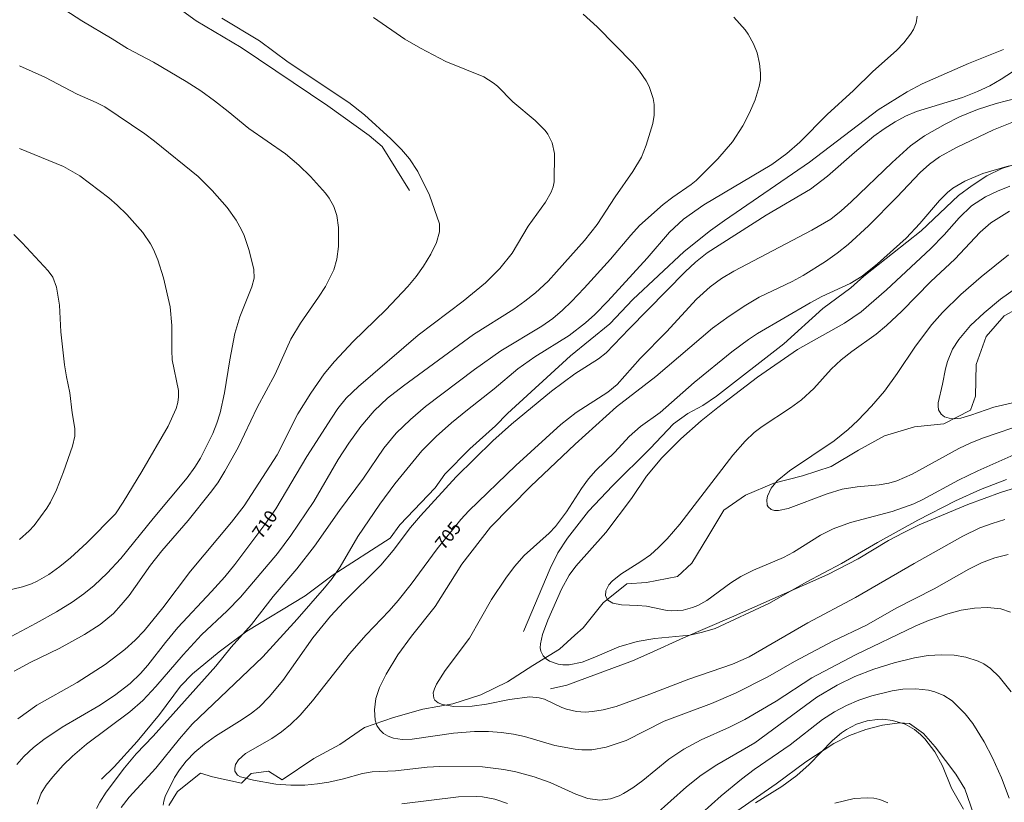
# Model space of a CAD drawing. Units: millimetres. Extents: x 425000 to 426000, y 4489000 to 4489500.
# Drawn here: x 425536 to 425670, y 4489054 to 4489161 of the extents above; entities that cross this region are included whole.
import ezdxf

# ---------------------------------------------------------------- set-up
doc = ezdxf.new("R2010")
doc.units = ezdxf.units.MM
doc.header["$MEASUREMENT"] = 0
for name, color, linetype, lineweight in [('f040012l_corrientenatural', 150, 'Continuous', 9), ('f050002l_curvanivel_cgn', 23, 'Continuous', 9), ('f050002l_curvanivel_mae', 213, 'Continuous', 9), ('f050005l_bancal', 40, 'Continuous', 9), ('f070045l_muro_mur', 30, 'MURO2', 9)]:
    doc.layers.add(name, color=color, linetype=linetype, lineweight=lineweight)
doc.styles.get("Standard").update_dxf_attribs({"font": 'arial.ttf'})
doc.linetypes.add('MURO2', pattern='A,3.1e-05,[1,muro2.shx,S=1,R=0,X=0,Y=0],-3.058844', length=3.058875)

msp = doc.modelspace()

# ---------------------------------------------------------------- linework, layer by layer
at = {"layer": 'f040012l_corrientenatural'}
msp.add_polyline3d([(425555.9, 4489053.42, 704.99), (425557.09, 4489055.32, 704.92), (425560.26, 4489057.82, 704.14), (425561.9, 4489057.31, 704.14), (425565.86, 4489056.48, 703.36), (425567.15, 4489057.76, 703.14), (425569.5, 4489058.08, 703.22), (425571.41, 4489056.92, 703.14), (425575.73, 4489059.81, 702.72), (425579.25, 4489061.75, 702.15), (425582.62, 4489064.06, 701.94), (425586.58, 4489065.41, 701.79), (425590.57, 4489066.56, 701.51), (425594.7, 4489067.27, 701.44), (425598.52, 4489068.53, 701.37), (425602.13, 4489070.27, 701.01), (425605.6, 4489072.52, 700.87), (425609.24, 4489074.76, 700.09), (425611.33, 4489076.63, 700), (425612.47, 4489077.64, 699.95), (425615.18, 4489081.06, 699.73), (425618.42, 4489083.65, 699.59), (425621.12, 4489083.85, 699.38), (425625.34, 4489084.66, 699.09), (425627.31, 4489086.46, 699.16), (425629.48, 4489090.05, 699.02), (425631.68, 4489093.72, 698.88), (425634.63, 4489095.75, 698.74), (425638.51, 4489097.41, 698.52), (425642.4, 4489098.38, 698.17), (425646.3, 4489099.67, 698.03), (425650.03, 4489101.91, 697.95), (425653.6, 4489103.85, 697.74), (425657.68, 4489105.06, 697.46), (425661.71, 4489105.48, 697.53), (425665.32, 4489107.34, 697.39), (425666, 4489109.27, 697.31), (425666.09, 4489113.59, 697.17), (425667.46, 4489117.4, 697.17), (425669.91, 4489120.21, 697.1), (425673.28, 4489122.03, 696.96)], dxfattribs=at)
at = {"layer": 'f050002l_curvanivel_cgn'}
for points in [[(425534.83, 4489071.73, 712), (425537.09, 4489072.98, 712), (425540.93, 4489074.83, 712), (425544.4, 4489076.73, 712), (425546.53, 4489078.09, 712), (425548.35, 4489079.62, 712), (425549.43, 4489080.78, 712), (425550.5, 4489082.08, 712), (425553.43, 4489086.2, 712), (425554.98, 4489088.18, 712), (425558.55, 4489092.31, 712), (425561.62, 4489096.12, 712), (425562.59, 4489097.45, 712), (425563.58, 4489099.01, 712), (425565.36, 4489102.27, 712), (425567.99, 4489107.71, 712), (425570.41, 4489112.24, 712), (425572.59, 4489117.04, 712), (425573.87, 4489119.21, 712), (425576.36, 4489122.75, 712), (425577.29, 4489124.23, 712), (425578.42, 4489126.51, 712), (425578.83, 4489127.93, 712), (425579.06, 4489129.66, 712), (425579.06, 4489132.27, 712), (425578.83, 4489133.93, 712), (425578.43, 4489135.13, 712), (425577.81, 4489136.26, 712), (425577.3, 4489136.95, 712), (425575.25, 4489139.21, 712), (425573.66, 4489140.79, 712), (425571.82, 4489142.33, 712), (425566.82, 4489145.79, 712), (425564.04, 4489148.09, 712), (425562.15, 4489149.55, 712), (425560.27, 4489150.91, 712), (425558.29, 4489152.2, 712), (425553.83, 4489154.83, 712), (425550.27, 4489156.7, 712), (425548.18, 4489158.01, 712), (425544.04, 4489160.45, 712), (425538.78, 4489163.91, 712)], [(425535.29, 4489065.25, 711), (425537.9, 4489067.09, 711), (425543.4, 4489070.19, 711), (425547.21, 4489072.66, 711), (425549.93, 4489074.71, 711), (425551.34, 4489075.98, 711), (425552.55, 4489077.24, 711), (425555.12, 4489080.38, 711), (425558.88, 4489085.4, 711), (425564.48, 4489092.06, 711), (425566.19, 4489094.31, 711), (425570.71, 4489101.26, 711), (425573.52, 4489106.83, 711), (425575.29, 4489109.65, 711), (425577.11, 4489112.29, 711), (425578.52, 4489113.98, 711), (425581.1, 4489116.72, 711), (425585.55, 4489121.06, 711), (425588.56, 4489124.23, 711), (425589.68, 4489125.58, 711), (425590.7, 4489126.99, 711), (425591.68, 4489128.62, 711), (425592.45, 4489130.24, 711), (425592.88, 4489131.68, 711), (425592.84, 4489132.79, 711), (425591.5, 4489136.68, 711), (425589.92, 4489139.91, 711), (425588.77, 4489141.62, 711), (425587.67, 4489142.91, 711), (425586.23, 4489144.36, 711), (425582.63, 4489147.66, 711), (425580.49, 4489149.32, 711), (425572.2, 4489154.84, 711), (425568.31, 4489157.74, 711), (425563.16, 4489160.85, 711)], [(425537.95, 4489053.58, 709), (425538.51, 4489055.09, 709), (425539.18, 4489056.2, 709), (425540.07, 4489057.34, 709), (425541.5, 4489058.92, 709), (425542.76, 4489060.15, 709), (425544.69, 4489061.79, 709), (425550.58, 4489066.2, 709), (425552.36, 4489067.76, 709), (425554.16, 4489069.65, 709), (425557.88, 4489073.99, 709), (425560.36, 4489076.68, 709), (425563.88, 4489079.98, 709), (425565.68, 4489081.85, 709), (425570.73, 4489087.81, 709), (425572.59, 4489090.24, 709), (425575.7, 4489094.87, 709), (425579.05, 4489100.6, 709), (425580.48, 4489102.84, 709), (425582.13, 4489105.11, 709), (425583.94, 4489107.24, 709), (425585.77, 4489108.97, 709), (425587.94, 4489110.66, 709), (425597.51, 4489117.66, 709), (425602.99, 4489121.15, 709), (425604.51, 4489122.22, 709), (425605.97, 4489123.37, 709), (425607.68, 4489124.96, 709), (425608.85, 4489126.22, 709), (425612.64, 4489130.48, 709), (425614.36, 4489132.68, 709), (425616.82, 4489136.47, 709), (425619.27, 4489139.89, 709), (425620.42, 4489141.87, 709), (425621.06, 4489143.49, 709), (425621.96, 4489146.46, 709), (425622.18, 4489147.62, 709), (425622.17, 4489149.05, 709), (425622.04, 4489149.85, 709), (425621.46, 4489151.49, 709), (425621.06, 4489152.27, 709), (425620.17, 4489153.6, 709), (425619.25, 4489154.67, 709), (425614.36, 4489159.65, 709), (425612.46, 4489161.39, 709)], [(425546.05, 4489053.02, 708), (425546.5, 4489053.87, 708), (425547.37, 4489055.25, 708), (425549.87, 4489058.54, 708), (425551.47, 4489060.47, 708), (425553.76, 4489062.89, 708), (425562.33, 4489072.4, 708), (425564.42, 4489075.03, 708), (425567.18, 4489078.11, 708), (425570.17, 4489081.94, 708), (425573.4, 4489085.69, 708), (425575.79, 4489088.81, 708), (425579.21, 4489093.64, 708), (425582.48, 4489098.08, 708), (425585.27, 4489102.16, 708), (425586.96, 4489104.2, 708), (425588.9, 4489106.09, 708), (425590.97, 4489107.86, 708), (425597.62, 4489112.9, 708), (425601.25, 4489115.45, 708), (425606.84, 4489118.8, 708), (425608.32, 4489119.87, 708), (425609.63, 4489120.98, 708), (425610.89, 4489122.17, 708), (425612.61, 4489123.98, 708), (425616.19, 4489127.96, 708), (425618.96, 4489131.23, 708), (425620.18, 4489132.53, 708), (425623.41, 4489135.43, 708), (425624.7, 4489136.42, 708), (425627.2, 4489138.13, 708), (425627.87, 4489138.7, 708), (425630.83, 4489141.64, 708), (425632.86, 4489143.95, 708), (425634.27, 4489146.15, 708), (425635.18, 4489147.9, 708), (425635.94, 4489149.68, 708), (425636.5, 4489151.5, 708), (425636.65, 4489152.41, 708), (425636.68, 4489153.35, 708), (425636.53, 4489154.64, 708), (425636.2, 4489156.09, 708), (425635.73, 4489157.34, 708), (425634.99, 4489158.66, 708), (425634.58, 4489159.24, 708), (425633.03, 4489160.99, 708)], [(425549.4, 4489053.12, 707), (425550.51, 4489054.54, 707), (425554.14, 4489058.51, 707), (425557.39, 4489062.52, 707), (425559.11, 4489064.51, 707), (425568.73, 4489073.71, 707), (425573.42, 4489078.84, 707), (425577.17, 4489083.12, 707), (425578.2, 4489084.38, 707), (425579.32, 4489085.98, 707), (425581.7, 4489090.13, 707), (425584.71, 4489094.52, 707), (425586.75, 4489097.3, 707), (425590.43, 4489101.78, 707), (425592.4, 4489103.76, 707), (425594.51, 4489105.61, 707), (425596.67, 4489107.4, 707), (425600.33, 4489110.24, 707), (425603.56, 4489112.99, 707), (425605.86, 4489114.62, 707), (425610.57, 4489117.54, 707), (425612.81, 4489119.26, 707), (425614.06, 4489120.41, 707), (425615.85, 4489122.24, 707), (425621.21, 4489128.08, 707), (425624.24, 4489131.62, 707), (425626.15, 4489133.39, 707), (425628.95, 4489135.35, 707), (425638.2, 4489140.87, 707), (425640.26, 4489142.36, 707), (425642.06, 4489143.93, 707), (425645.79, 4489147.67, 707), (425649.38, 4489150.98, 707), (425652.01, 4489153.54, 707), (425655.23, 4489156.44, 707), (425656.22, 4489157.47, 707), (425657.15, 4489158.64, 707), (425657.56, 4489159.3, 707), (425657.92, 4489160.2, 707), (425658.04, 4489161.12, 707)], [(425534.4, 4489076.49, 713), (425537.81, 4489078.27, 713), (425540.57, 4489079.84, 713), (425542.71, 4489081.15, 713), (425544.31, 4489082.28, 713), (425545.71, 4489083.41, 713), (425547.5, 4489085.09, 713), (425549.38, 4489087.1, 713), (425553.79, 4489092.58, 713), (425558.4, 4489098.1, 713), (425559.49, 4489099.56, 713), (425560.25, 4489100.8, 713), (425561.94, 4489104.18, 713), (425562.49, 4489105.57, 713), (425562.92, 4489106.98, 713), (425563.5, 4489109.71, 713), (425564.25, 4489114.23, 713), (425564.95, 4489117.79, 713), (425565.6, 4489120.08, 713), (425567.26, 4489124.19, 713), (425567.55, 4489125.38, 713), (425567.53, 4489126.54, 713), (425566.88, 4489129.15, 713), (425566.21, 4489131.16, 713), (425565.86, 4489131.97, 713), (425565.13, 4489133.26, 713), (425563.88, 4489135.02, 713), (425561.83, 4489137.32, 713), (425559.91, 4489139.23, 713), (425553.97, 4489144.06, 713), (425552.63, 4489145.05, 713), (425547.19, 4489148.72, 713), (425545.99, 4489149.33, 713), (425543.42, 4489150.47, 713), (425539.01, 4489152.8, 713), (425535.54, 4489154.35, 713)], [(425555.15, 4489053.45, 706), (425555.22, 4489054.02, 706), (425555.42, 4489054.65, 706), (425556.68, 4489057.22, 706), (425557.37, 4489058.3, 706), (425558.28, 4489059.44, 706), (425559.47, 4489060.67, 706), (425560.78, 4489061.8, 706), (425562.27, 4489062.88, 706), (425565.95, 4489065.14, 706), (425567.18, 4489065.99, 706), (425568.23, 4489066.85, 706), (425569.61, 4489068.22, 706), (425571.47, 4489070.47, 706), (425575.58, 4489076.31, 706), (425577.98, 4489079.26, 706), (425579.82, 4489081.21, 706), (425584.87, 4489086.2, 706), (425586.56, 4489088.2, 706), (425588.92, 4489091.33, 706), (425590.26, 4489092.94, 706), (425595.15, 4489098.25, 706), (425600.12, 4489103.15, 706), (425602.69, 4489105.42, 706), (425608.14, 4489109.93, 706), (425611.31, 4489112.31, 706), (425614.56, 4489114.36, 706), (425615.62, 4489115.19, 706), (425618.73, 4489118.46, 706), (425626.38, 4489126.22, 706), (425627.79, 4489127.52, 706), (425629.4, 4489128.8, 706), (425637.44, 4489133.96, 706), (425643.51, 4489137.5, 706), (425645.81, 4489139.29, 706), (425649.49, 4489142.51, 706), (425652.16, 4489144.71, 706), (425653.57, 4489145.75, 706), (425655.04, 4489146.7, 706), (425656.45, 4489147.45, 706), (425657.98, 4489148.08, 706), (425664.22, 4489150.01, 706), (425666.3, 4489150.81, 706), (425667.95, 4489151.62, 706), (425669.54, 4489152.53, 706), (425671.07, 4489153.5, 706)], [(425670.47, 4489087.64, 704), (425668.64, 4489087.19, 704), (425666.84, 4489086.52, 704), (425665.1, 4489085.65, 704), (425660.36, 4489082.96, 704), (425655.2, 4489080.34, 704), (425651.14, 4489078.02, 704), (425646.53, 4489075.84, 704), (425641.32, 4489073.08, 704), (425637.66, 4489070.96, 704), (425633.24, 4489068.72, 704), (425629.98, 4489067.31, 704), (425623.54, 4489064.9, 704), (425618.35, 4489062.29, 704), (425615.59, 4489061.37, 704), (425613.67, 4489061.02, 704), (425612.29, 4489061.03, 704), (425611.39, 4489061.12, 704), (425608.6, 4489061.62, 704), (425604.46, 4489062.81, 704), (425602.98, 4489063.15, 704), (425601.32, 4489063.39, 704), (425599.53, 4489063.51, 704), (425597.63, 4489063.51, 704), (425594.76, 4489063.3, 704), (425589.11, 4489062.44, 704), (425587.78, 4489062.41, 704), (425586.57, 4489062.6, 704), (425585.86, 4489062.87, 704), (425585.24, 4489063.24, 704), (425584.71, 4489063.72, 704), (425584.31, 4489064.34, 704), (425584.07, 4489065.06, 704), (425583.97, 4489066.47, 704), (425584.18, 4489067.99, 704), (425584.65, 4489069.51, 704), (425585.56, 4489071.35, 704), (425587.16, 4489073.97, 704), (425589.03, 4489076.5, 704), (425592.28, 4489080.57, 704), (425595.91, 4489086.34, 704), (425599.82, 4489091.4, 704), (425605.32, 4489097, 704), (425607.89, 4489099.37, 704), (425611.36, 4489102.73, 704), (425617.03, 4489107.79, 704), (425622.37, 4489111.95, 704), (425630.13, 4489118.52, 704), (425632.39, 4489120.18, 704), (425634.67, 4489121.68, 704), (425636.48, 4489122.75, 704), (425640.99, 4489124.89, 704), (425642.48, 4489125.71, 704), (425645.56, 4489127.64, 704), (425647.14, 4489128.75, 704), (425648.64, 4489129.97, 704), (425651.4, 4489132.51, 704), (425655.28, 4489136.43, 704), (425658.46, 4489139.78, 704), (425659.72, 4489140.91, 704), (425661.12, 4489141.91, 704), (425663.43, 4489143.18, 704), (425668.49, 4489145.6, 704), (425670.98, 4489146.6, 704)], [(425533.33, 4489082.6, 714), (425535.94, 4489083.24, 714), (425537.16, 4489083.65, 714), (425537.96, 4489084.02, 714), (425539.52, 4489084.94, 714), (425541.03, 4489086.02, 714), (425542.5, 4489087.18, 714), (425544.75, 4489089.25, 714), (425548.62, 4489093.22, 714), (425549.68, 4489094.78, 714), (425552.23, 4489098.98, 714), (425555.85, 4489105.16, 714), (425556.91, 4489107.57, 714), (425557.13, 4489108.38, 714), (425557.25, 4489109.19, 714), (425557.24, 4489110.05, 714), (425556.37, 4489114.22, 714), (425556.31, 4489115.49, 714), (425556.34, 4489118.88, 714), (425556.1, 4489121.45, 714), (425555.18, 4489125.4, 714), (425554.43, 4489127.86, 714), (425553.83, 4489129.27, 714), (425553.4, 4489130.05, 714), (425552.36, 4489131.58, 714), (425550.2, 4489134.06, 714), (425548.89, 4489135.33, 714), (425547.73, 4489136.31, 714), (425543.77, 4489139.34, 714), (425541.54, 4489140.58, 714), (425535.52, 4489143.07, 714)], [(425670, 4489092.42, 703), (425668.28, 4489091.9, 703), (425666.62, 4489091.28, 703), (425664.31, 4489090.16, 703), (425657.63, 4489086.43, 703), (425649.66, 4489081.77, 703), (425643.13, 4489078.34, 703), (425635.13, 4489073.69, 703), (425632.84, 4489072.71, 703), (425626.87, 4489070.66, 703), (425621.59, 4489068.62, 703), (425616.97, 4489066.94, 703), (425615.19, 4489066.46, 703), (425613.76, 4489066.22, 703), (425612.75, 4489066.16, 703), (425611.57, 4489066.25, 703), (425610.19, 4489066.55, 703), (425609.54, 4489066.78, 703), (425607.21, 4489067.9, 703), (425606.45, 4489068.12, 703), (425605.2, 4489068.22, 703), (425602.41, 4489067.89, 703), (425599.29, 4489067.25, 703), (425597.34, 4489066.98, 703), (425594.8, 4489066.91, 703), (425593.27, 4489067.17, 703), (425592.67, 4489067.44, 703), (425592.23, 4489067.8, 703), (425592.09, 4489068.05, 703), (425592.01, 4489068.77, 703), (425592.16, 4489069.35, 703), (425592.44, 4489069.96, 703), (425593.65, 4489071.85, 703), (425596.94, 4489076.22, 703), (425599.95, 4489081.5, 703), (425601.91, 4489084.42, 703), (425603.09, 4489086.02, 703), (425604.43, 4489087.54, 703), (425607.81, 4489090.56, 703), (425608.68, 4489091.48, 703), (425610.19, 4489093.47, 703), (425612.24, 4489096.65, 703), (425613.21, 4489098, 703), (425614.22, 4489099.12, 703), (425616.78, 4489101.64, 703), (425618.73, 4489103.75, 703), (425620.29, 4489105.13, 703), (425623, 4489107.03, 703), (425627.62, 4489111.12, 703), (425632.75, 4489115.3, 703), (425635.03, 4489116.98, 703), (425636.28, 4489117.79, 703), (425643.43, 4489121.99, 703), (425645.03, 4489122.84, 703), (425648.92, 4489124.64, 703), (425650.53, 4489125.62, 703), (425652.62, 4489127.3, 703), (425656.54, 4489130.81, 703), (425658.44, 4489132.82, 703), (425661.09, 4489135.95, 703), (425662.2, 4489137.05, 703), (425662.94, 4489137.63, 703), (425664.57, 4489138.61, 703), (425667.04, 4489139.64, 703), (425670.62, 4489140.67, 703)], [(425670.23, 4489097.88, 702), (425666.69, 4489096.51, 702), (425663.28, 4489094.98, 702), (425658.14, 4489092.35, 702), (425652.62, 4489089.31, 702), (425647.75, 4489086.43, 702), (425642.89, 4489083.88, 702), (425637.91, 4489081.02, 702), (425630.47, 4489077.57, 702), (425628.77, 4489077.05, 702), (425627.02, 4489076.67, 702), (425622.23, 4489076.2, 702), (425619.83, 4489075.81, 702), (425617.32, 4489075.05, 702), (425614.07, 4489073.65, 702), (425612.33, 4489072.99, 702), (425610.55, 4489072.62, 702), (425609.68, 4489072.62, 702), (425609.04, 4489072.71, 702), (425607.89, 4489073.12, 702), (425607.42, 4489073.44, 702), (425607.03, 4489073.82, 702), (425606.7, 4489074.45, 702), (425606.61, 4489074.91, 702), (425606.63, 4489075.49, 702), (425606.94, 4489076.76, 702), (425607.64, 4489078.7, 702), (425609.51, 4489082.91, 702), (425610.57, 4489084.82, 702), (425611.46, 4489086.05, 702), (425615.55, 4489090.65, 702), (425619.05, 4489095.29, 702), (425621.11, 4489098.33, 702), (425623.2, 4489100.86, 702), (425625.81, 4489103.45, 702), (425628.57, 4489105.9, 702), (425630.86, 4489107.73, 702), (425636.26, 4489111.83, 702), (425641.71, 4489115.62, 702), (425648.12, 4489119.2, 702), (425650.39, 4489120.76, 702), (425653.85, 4489123.75, 702), (425659.89, 4489129.36, 702), (425661.76, 4489131.26, 702), (425663.77, 4489133.6, 702), (425665.49, 4489135.22, 702), (425667.37, 4489136.45, 702), (425669.01, 4489137.24, 702), (425670.69, 4489137.92, 702)], [(425671.27, 4489101.24, 701), (425666.33, 4489099.08, 701), (425663.68, 4489097.79, 701), (425658.85, 4489095.14, 701), (425657.6, 4489094.58, 701), (425654.64, 4489093.53, 701), (425648.95, 4489092.04, 701), (425646.6, 4489091.16, 701), (425644.85, 4489090.28, 701), (425641.16, 4489087.97, 701), (425639.8, 4489087.24, 701), (425635.7, 4489085.51, 701), (425634.01, 4489084.66, 701), (425632.61, 4489083.77, 701), (425629.33, 4489081.36, 701), (425628.1, 4489080.71, 701), (425627.4, 4489080.43, 701), (425626.11, 4489080.07, 701), (425624.58, 4489079.95, 701), (425623.94, 4489080.01, 701), (425621.12, 4489080.6, 701), (425619.88, 4489080.72, 701), (425617.71, 4489080.79, 701), (425616.54, 4489081, 701), (425615.85, 4489081.42, 701), (425615.53, 4489082, 701), (425615.57, 4489082.71, 701), (425615.99, 4489083.51, 701), (425616.43, 4489084.01, 701), (425617.59, 4489084.97, 701), (425620.34, 4489086.69, 701), (425621.65, 4489087.61, 701), (425622.76, 4489088.59, 701), (425623.95, 4489089.78, 701), (425625.67, 4489091.78, 701), (425632.91, 4489101.19, 701), (425634.6, 4489103.12, 701), (425635.83, 4489104.29, 701), (425636.88, 4489105.13, 701), (425640.77, 4489107.67, 701), (425642.27, 4489108.78, 701), (425643.96, 4489110.32, 701), (425646.33, 4489112.93, 701), (425647.7, 4489114.2, 701), (425649.16, 4489115.36, 701), (425652.48, 4489117.74, 701), (425653.87, 4489118.89, 701), (425655.97, 4489120.86, 701), (425659.92, 4489124.92, 701), (425663.19, 4489127.94, 701), (425666.66, 4489131.64, 701), (425668.13, 4489132.89, 701), (425670.66, 4489134.52, 701)], [(425671.08, 4489108.36, 699), (425668.51, 4489107.75, 699), (425665.36, 4489106.65, 699), (425664, 4489106.26, 699), (425663.11, 4489106.17, 699), (425662.4, 4489106.24, 699), (425661.8, 4489106.46, 699), (425661.32, 4489106.8, 699), (425660.97, 4489107.38, 699), (425660.9, 4489107.88, 699), (425660.93, 4489108.34, 699), (425661.53, 4489110.91, 699), (425661.91, 4489113, 699), (425662.19, 4489114.01, 699), (425662.89, 4489115.65, 699), (425663.73, 4489116.99, 699), (425665.35, 4489118.88, 699), (425667.21, 4489120.62, 699), (425669.44, 4489122.49, 699), (425671.92, 4489124.27, 699)], [(425670.9, 4489068.92, 706), (425669.25, 4489070.97, 706), (425668.07, 4489072.1, 706), (425667.15, 4489072.73, 706), (425666.37, 4489073.12, 706), (425664.71, 4489073.67, 706), (425663.11, 4489073.93, 706), (425661.38, 4489073.99, 706), (425659.56, 4489073.87, 706), (425657.7, 4489073.57, 706), (425654.91, 4489072.88, 706), (425652.15, 4489072.02, 706), (425649.53, 4489071.01, 706), (425647.12, 4489069.85, 706), (425644.35, 4489068.18, 706), (425635.92, 4489061.98, 706), (425630.71, 4489058.95, 706), (425628.58, 4489057.53, 706), (425626.57, 4489055.94, 706), (425622.31, 4489052.12, 706)], [(425670.62, 4489054.42, 707), (425669.55, 4489057.18, 707), (425668.35, 4489059.9, 707), (425667.18, 4489062.12, 707), (425665.64, 4489064.6, 707), (425664.6, 4489065.94, 707), (425662.82, 4489067.67, 707), (425661.71, 4489068.42, 707), (425660.45, 4489068.93, 707), (425659.61, 4489069.13, 707), (425657.89, 4489069.32, 707), (425656.09, 4489069.27, 707), (425654.64, 4489069.05, 707), (425651.89, 4489068.39, 707), (425650.09, 4489067.79, 707), (425648.39, 4489067.06, 707), (425646.76, 4489066.2, 707), (425645.14, 4489065.16, 707), (425640.7, 4489061.71, 707), (425635.82, 4489058.31, 707), (425634.06, 4489057.01, 707), (425631.29, 4489054.71, 707), (425626.04, 4489050, 707)], [(425664.38, 4489052.89, 708), (425662.76, 4489055.77, 708), (425661.51, 4489058.81, 708), (425660.47, 4489060.74, 708), (425659.11, 4489062.49, 708), (425658.51, 4489063.1, 708), (425657.68, 4489063.78, 708), (425656.43, 4489064.49, 708), (425654.69, 4489065.03, 708), (425653.37, 4489065.17, 708), (425652.66, 4489065.16, 708), (425651.21, 4489064.96, 708), (425649.76, 4489064.5, 708), (425648.41, 4489063.8, 708), (425647.75, 4489063.34, 708), (425646.51, 4489062.26, 708), (425643.32, 4489059, 708), (425641.63, 4489057.51, 708), (425639.57, 4489056.02, 708), (425635.97, 4489053.78, 708)], [(425602.14, 4489053.69, 706), (425600.41, 4489054.26, 706), (425598.72, 4489054.6, 706), (425597.92, 4489054.66, 706), (425595.47, 4489054.58, 706), (425587.71, 4489053.65, 706)], [(425654.07, 4489053.78, 709), (425652.95, 4489054.24, 709), (425652.12, 4489054.4, 709), (425651.25, 4489054.47, 709), (425649.47, 4489054.35, 709), (425646.84, 4489053.74, 709)]]:
    msp.add_polyline3d(points, dxfattribs=at)
at = {"layer": 'f050002l_curvanivel_mae'}
for points in [[(425535.19, 4489059.01, 710), (425536.12, 4489060.12, 710), (425537.43, 4489061.33, 710), (425538.86, 4489062.42, 710), (425541.38, 4489064.08, 710), (425546.35, 4489067.03, 710), (425548.51, 4489068.42, 710), (425550.63, 4489070.05, 710), (425552.05, 4489071.4, 710), (425553.07, 4489072.55, 710), (425555.46, 4489075.65, 710), (425557.17, 4489077.72, 710), (425561.75, 4489082.6, 710), (425563.55, 4489084.61, 710), (425564.91, 4489086.3, 710), (425569.01, 4489091.77, 710), (425570.51, 4489093.89, 710), (425574.76, 4489101.01, 710), (425578.1, 4489106.27, 710), (425578.99, 4489107.59, 710), (425580.13, 4489108.98, 710), (425581.8, 4489110.59, 710), (425589.96, 4489117.56, 710), (425596.11, 4489122.22, 710), (425599.13, 4489124.71, 710), (425601.11, 4489126.66, 710), (425602.76, 4489128.77, 710), (425604.97, 4489132.45, 710), (425607.31, 4489135.73, 710), (425608.1, 4489137.11, 710), (425608.36, 4489137.82, 710), (425608.5, 4489138.49, 710), (425608.57, 4489142.38, 710), (425608.26, 4489143.81, 710), (425607.65, 4489144.99, 710), (425607.27, 4489145.49, 710), (425605.92, 4489146.89, 710), (425602.86, 4489149.43, 710), (425600.78, 4489151.56, 710), (425600.2, 4489152.02, 710), (425598.9, 4489152.82, 710), (425593.71, 4489154.94, 710), (425590.26, 4489156.72, 710), (425588.14, 4489157.98, 710), (425583.86, 4489160.94, 710)], [(425670.78, 4489079.81, 705), (425669.47, 4489080.23, 705), (425667.65, 4489080.43, 705), (425665.86, 4489080.33, 705), (425664.05, 4489080.04, 705), (425662.26, 4489079.58, 705), (425659.61, 4489078.64, 705), (425657.79, 4489077.87, 705), (425649.64, 4489073.98, 705), (425643.67, 4489070.84, 705), (425638.83, 4489067.63, 705), (425634.53, 4489065.16, 705), (425632.45, 4489064.09, 705), (425628.59, 4489062.36, 705), (425626.2, 4489061.1, 705), (425624.14, 4489059.73, 705), (425620.61, 4489056.84, 705), (425619.26, 4489055.83, 705), (425617.97, 4489055.04, 705), (425617.36, 4489054.74, 705), (425616.22, 4489054.33, 705), (425614.75, 4489054.16, 705), (425613.11, 4489054.39, 705), (425611.46, 4489054.94, 705), (425607.95, 4489056.54, 705), (425605.77, 4489057.33, 705), (425603.3, 4489057.99, 705), (425601.63, 4489058.33, 705), (425598.71, 4489058.67, 705), (425592.91, 4489058.75, 705), (425591.16, 4489058.63, 705), (425586.87, 4489058.14, 705), (425583.65, 4489057.99, 705), (425582.33, 4489057.8, 705), (425579.75, 4489057.07, 705), (425577.74, 4489056.61, 705), (425576.23, 4489056.35, 705), (425574.5, 4489056.2, 705), (425572.57, 4489056.19, 705), (425570.54, 4489056.32, 705), (425567.49, 4489056.85, 705), (425565.69, 4489057.32, 705), (425565.28, 4489057.56, 705), (425564.94, 4489058.09, 705), (425564.91, 4489058.52, 705), (425565.03, 4489058.99, 705), (425565.42, 4489059.65, 705), (425566.39, 4489060.51, 705), (425570, 4489062.57, 705), (425571.29, 4489063.46, 705), (425572.52, 4489064.46, 705), (425573.83, 4489065.74, 705), (425575.54, 4489067.68, 705), (425580.59, 4489074.12, 705), (425582.85, 4489076.7, 705), (425585.98, 4489079.98, 705), (425587.21, 4489081.37, 705), (425589, 4489083.62, 705), (425592.54, 4489088.42, 705), (425595.79, 4489092.44, 705), (425596.85, 4489093.62, 705), (425603.27, 4489099.81, 705), (425609.42, 4489105.41, 705), (425611.5, 4489107.03, 705), (425615.85, 4489109.79, 705), (425617.09, 4489110.85, 705), (425620.25, 4489114.42, 705), (425623.84, 4489118.05, 705), (425627.96, 4489122.5, 705), (425629.78, 4489124.16, 705), (425631.36, 4489125.31, 705), (425633.04, 4489126.33, 705), (425643.69, 4489131.91, 705), (425646.25, 4489133.43, 705), (425647.69, 4489134.55, 705), (425649.06, 4489135.76, 705), (425654.66, 4489141.14, 705), (425657.15, 4489143.4, 705), (425659.05, 4489144.77, 705), (425661.89, 4489146.35, 705), (425663.84, 4489147.35, 705), (425666.3, 4489148.37, 705), (425668.82, 4489149.17, 705), (425673.05, 4489150.3, 705)], [(425535.53, 4489089.69, 715), (425536.87, 4489090.9, 715), (425537.52, 4489091.61, 715), (425539.26, 4489093.97, 715), (425539.76, 4489094.81, 715), (425540.6, 4489096.47, 715), (425541.56, 4489098.93, 715), (425542.78, 4489102.42, 715), (425543.07, 4489103.82, 715), (425543.07, 4489104.84, 715), (425542.73, 4489106.99, 715), (425542.43, 4489109.7, 715), (425541.95, 4489111.88, 715), (425541.7, 4489113.53, 715), (425541.18, 4489118.04, 715), (425541.01, 4489121.68, 715), (425540.59, 4489124.15, 715), (425540.08, 4489125.48, 715), (425539.45, 4489126.38, 715), (425535.92, 4489130.2, 715), (425534.76, 4489131.33, 715)], [(425672.97, 4489105.56, 700), (425667.1, 4489103.59, 700), (425665.36, 4489102.9, 700), (425663.75, 4489102.11, 700), (425657.37, 4489098.62, 700), (425655.27, 4489097.7, 700), (425654.19, 4489097.39, 700), (425652.85, 4489097.14, 700), (425649.88, 4489096.9, 700), (425647.8, 4489096.57, 700), (425645.75, 4489095.95, 700), (425640.43, 4489093.95, 700), (425639.14, 4489093.67, 700), (425638.58, 4489093.68, 700), (425638.11, 4489093.8, 700), (425637.71, 4489094.15, 700), (425637.59, 4489094.39, 700), (425637.52, 4489095.13, 700), (425637.62, 4489095.61, 700), (425638.12, 4489096.7, 700), (425638.95, 4489097.72, 700), (425640.65, 4489099.09, 700), (425646.72, 4489103.17, 700), (425648.63, 4489104.69, 700), (425649.96, 4489105.93, 700), (425651.84, 4489107.88, 700), (425653.59, 4489109.94, 700), (425655.34, 4489112.33, 700), (425657.81, 4489116.07, 700), (425660.05, 4489119.05, 700), (425661.5, 4489120.69, 700), (425664.01, 4489123.12, 700), (425666.79, 4489125.52, 700), (425670.5, 4489128.54, 700)]]:
    msp.add_polyline3d(points, dxfattribs=at)
at = {"layer": 'f050005l_bancal'}
for points in [[(425588.77, 4489137.34, 0), (425585.02, 4489143.32, 0), (425583.28, 4489144.82, 0), (425577.62, 4489148.87, 0), (425565.78, 4489156.85, 0), (425559.64, 4489160.47, 0), (425555.85, 4489163.23, 0), (425550.43, 4489167.84, 0), (425544.54, 4489171.82, 0), (425542.73, 4489173.19, 0), (425540.69, 4489174.38, 0), (425536.49, 4489176.3, 0), (425534.23, 4489177.09, 0), (425527.23, 4489179.31, 0), (425513.79, 4489183.9, 0), (425507.06, 4489185.84, 0), (425502.55, 4489187.3, 0), (425493.3, 4489189.77, 0), (425488.58, 4489190.74, 0), (425481.36, 4489192.51, 0), (425476.72, 4489193.9, 0), (425469.91, 4489195.64, 0), (425467.62, 4489196.37, 0), (425465.18, 4489196.93, 0)], [(425588.77, 4489137.34, 0), (425585.02, 4489143.32, 0), (425583.28, 4489144.82, 0), (425577.62, 4489148.87, 0), (425565.78, 4489156.85, 0), (425559.64, 4489160.47, 0), (425555.85, 4489163.23, 0), (425550.43, 4489167.84, 0), (425544.54, 4489171.82, 0), (425542.73, 4489173.19, 0), (425540.69, 4489174.38, 0), (425536.49, 4489176.3, 0), (425534.23, 4489177.09, 0), (425527.23, 4489179.31, 0), (425513.79, 4489183.9, 0), (425507.06, 4489185.84, 0), (425502.55, 4489187.3, 0), (425493.3, 4489189.77, 0), (425488.58, 4489190.74, 0), (425481.36, 4489192.51, 0), (425476.72, 4489193.9, 0), (425469.91, 4489195.64, 0), (425467.62, 4489196.37, 0), (425465.18, 4489196.93, 0)], [(425546.75, 4489057.01, 0), (425548.47, 4489058.67, 0), (425551.61, 4489062.15, 0), (425554.63, 4489065.83, 0), (425557.49, 4489069.68, 0), (425559.17, 4489071.38, 0), (425562.79, 4489074.4, 0), (425566.58, 4489077.2, 0), (425574.54, 4489082.02, 0), (425578.36, 4489084.9, 0), (425586.11, 4489089.89, 0), (425587.46, 4489091.7, 0), (425592.26, 4489096.77, 0), (425593.57, 4489098.62, 0), (425596.99, 4489102.09, 0), (425600.52, 4489105.22, 0), (425602.13, 4489106.9, 0), (425610.75, 4489114.78, 0), (425616.11, 4489119.12, 0), (425619.25, 4489122.47, 0), (425626.27, 4489128.98, 0), (425629.86, 4489131.88, 0), (425631.74, 4489133.23, 0), (425643.38, 4489141.18, 0), (425652.73, 4489148.32, 0), (425656.69, 4489150.8, 0), (425658.76, 4489151.86, 0), (425665.05, 4489154.65, 0), (425669.86, 4489156.56, 0)], [(425604.34, 4489077.13, 0), (425607.98, 4489085.74, 0), (425609.03, 4489087.89, 0), (425610.31, 4489089.9, 0), (425613.21, 4489093.55, 0), (425616.46, 4489097.01, 0), (425621.63, 4489102.11, 0), (425624.82, 4489105.5, 0), (425626.74, 4489106.88, 0), (425628.8, 4489107.99, 0), (425630.67, 4489109.28, 0), (425639.87, 4489116.42, 0), (425645.18, 4489121.21, 0), (425649.01, 4489124.05, 0), (425650.76, 4489125.63, 0), (425658.62, 4489131.8, 0), (425663.69, 4489136.62, 0), (425665.57, 4489137.98, 0), (425667.57, 4489139.32, 0), (425669.6, 4489140.32, 0), (425680.8, 4489143.9, 0)], [(425671.62, 4489096.78, 0), (425669.45, 4489096.11, 0), (425664.96, 4489094.46, 0), (425658.31, 4489091.69, 0), (425656.16, 4489090.63, 0), (425654.16, 4489089.57, 0), (425650.02, 4489087.07, 0), (425645.84, 4489084.93, 0), (425632.73, 4489079.09, 0), (425626.18, 4489076.31, 0), (425621.58, 4489074.18, 0), (425619.22, 4489073.16, 0), (425610.22, 4489069.84, 0), (425608, 4489069.34, 0)], [(425665.76, 4489052.29, 0), (425664.57, 4489055.67, 0), (425663.35, 4489057.69, 0), (425660.52, 4489061.43, 0), (425658.9, 4489063.24, 0), (425657.03, 4489064.61, 0), (425655.64, 4489064.68, 0), (425653.32, 4489064.38, 0), (425651.03, 4489063.79, 0), (425648.82, 4489062.98, 0), (425646.66, 4489061.88, 0), (425642.84, 4489059.35, 0), (425638.83, 4489056.39, 0), (425630.89, 4489050.87, 0)]]:
    msp.add_polyline3d(points, dxfattribs=at)
at = {"layer": 'f070045l_muro_mur'}
for points in [[(425588.77, 4489137.34, 0), (425585.02, 4489143.32, 0), (425583.28, 4489144.82, 0), (425577.62, 4489148.87, 0), (425565.78, 4489156.85, 0), (425559.64, 4489160.47, 0), (425555.85, 4489163.23, 0), (425550.43, 4489167.84, 0), (425544.54, 4489171.82, 0), (425542.73, 4489173.19, 0), (425540.69, 4489174.38, 0), (425536.49, 4489176.3, 0), (425534.23, 4489177.09, 0), (425527.23, 4489179.31, 0), (425513.79, 4489183.9, 0), (425507.06, 4489185.84, 0), (425502.55, 4489187.3, 0), (425493.3, 4489189.77, 0), (425488.58, 4489190.74, 0), (425481.36, 4489192.51, 0), (425476.72, 4489193.9, 0), (425469.91, 4489195.64, 0), (425467.62, 4489196.37, 0), (425465.18, 4489196.93, 0)], [(425546.75, 4489057.01, 0), (425548.47, 4489058.67, 0), (425551.61, 4489062.15, 0), (425554.63, 4489065.83, 0), (425557.49, 4489069.68, 0), (425559.17, 4489071.38, 0), (425562.79, 4489074.4, 0), (425566.58, 4489077.2, 0), (425574.54, 4489082.02, 0), (425578.36, 4489084.9, 0), (425586.11, 4489089.89, 0), (425587.46, 4489091.7, 0), (425592.26, 4489096.77, 0), (425593.57, 4489098.62, 0), (425596.99, 4489102.09, 0), (425600.52, 4489105.22, 0), (425602.13, 4489106.9, 0), (425610.75, 4489114.78, 0), (425616.11, 4489119.12, 0), (425619.25, 4489122.47, 0), (425626.27, 4489128.98, 0), (425629.86, 4489131.88, 0), (425631.74, 4489133.23, 0), (425643.38, 4489141.18, 0), (425652.73, 4489148.32, 0), (425656.69, 4489150.8, 0), (425658.76, 4489151.86, 0), (425665.05, 4489154.65, 0), (425669.86, 4489156.56, 0)], [(425604.34, 4489077.13, 0), (425607.98, 4489085.74, 0), (425609.03, 4489087.89, 0), (425610.31, 4489089.9, 0), (425613.21, 4489093.55, 0), (425616.46, 4489097.01, 0), (425621.63, 4489102.11, 0), (425624.82, 4489105.5, 0), (425626.74, 4489106.88, 0), (425628.8, 4489107.99, 0), (425630.67, 4489109.28, 0), (425639.87, 4489116.42, 0), (425645.18, 4489121.21, 0), (425649.01, 4489124.05, 0), (425650.76, 4489125.63, 0), (425658.62, 4489131.8, 0), (425663.69, 4489136.62, 0), (425665.57, 4489137.98, 0), (425667.57, 4489139.32, 0), (425669.6, 4489140.32, 0), (425680.8, 4489143.9, 0)], [(425671.62, 4489096.78, 0), (425669.45, 4489096.11, 0), (425664.96, 4489094.46, 0), (425658.31, 4489091.69, 0), (425656.16, 4489090.63, 0), (425654.16, 4489089.57, 0), (425650.02, 4489087.07, 0), (425645.84, 4489084.93, 0), (425632.73, 4489079.09, 0), (425626.18, 4489076.31, 0), (425621.58, 4489074.18, 0), (425619.22, 4489073.16, 0), (425610.22, 4489069.84, 0), (425608, 4489069.34, 0)], [(425665.76, 4489052.29, 0), (425664.57, 4489055.67, 0), (425663.35, 4489057.69, 0), (425660.52, 4489061.43, 0), (425658.9, 4489063.24, 0), (425657.03, 4489064.61, 0), (425655.64, 4489064.68, 0), (425653.32, 4489064.38, 0), (425651.03, 4489063.79, 0), (425648.82, 4489062.98, 0), (425646.66, 4489061.88, 0), (425642.84, 4489059.35, 0), (425638.83, 4489056.39, 0), (425630.89, 4489050.87, 0)]]:
    msp.add_polyline3d(points, dxfattribs=at)

# ---------------------------------------------------------------- texts
at = {"layer": 'f050002l_curvanivel_mae', "char_height": 1.75, "width": 5.25, "attachment_point": 5}
for s, insert, rotation in [('{\\fRoman|b1|i0;710}', (425569.01, 4489091.77, 710), 54.7751), ('{\\fRoman|b1|i0;705}', (425594.02, 4489090.26, 705), 51.07)]:
    msp.add_mtext(s, dxfattribs=dict(at, insert=insert, rotation=rotation))

doc.saveas('drawing.dxf')
